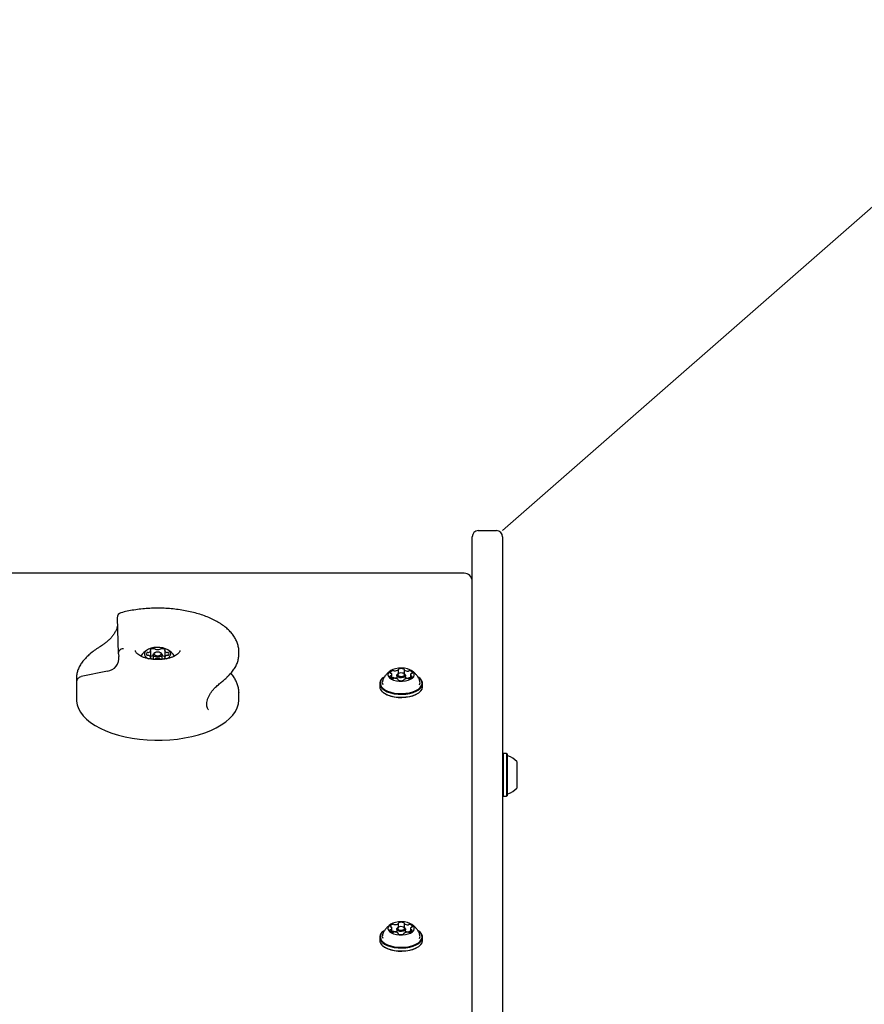
# Model space of a CAD drawing. Units: millimetres. Extents: x 539 to 1448, y 260 to 963.
# Drawn here: x 1179 to 1221, y 696 to 744 of the extents above; entities that cross this region are included whole.
import ezdxf

# ---------------------------------------------------------------- set-up
doc = ezdxf.new("R2010")
doc.units = ezdxf.units.MM
doc.header["$LTSCALE"] = 100
doc.styles.add('SLDTEXTSTYLE0', font='TXT', dxfattribs={"width": 0.75})
doc.dimstyles.new('SLDDIMSTYLE2', dxfattribs={"dimtxt": 15.875, "dimasz": 25, "dimexe": 0, "dimexo": 0.0625, "dimgap": 3.96875, "dimtad": 2, "dimdec": 0, "dimrnd": 1e-09, "dimzin": 12, "dimdsep": 46, "dimtxsty": 'SLDTEXTSTYLE0', "dimsah": 1, "dimcen": 0, "dimadec": 0, "dimazin": 3, "dimtfac": 1, "dimtdec": 0, "dimtofl": 0, "dimtmove": 0, "dimatfit": 3, "dimfxl": 0, "dimfrac": 2, "dimtolj": 1, "dimtzin": 12, "dimarcsym": 0})
doc.dimstyles.new('SLDDIMSTYLE4', dxfattribs={"dimtxt": 15.875, "dimasz": 8, "dimexe": 0, "dimexo": 0.0625, "dimgap": 3.96875, "dimtad": 2, "dimdec": 0, "dimrnd": 1e-09, "dimzin": 12, "dimdsep": 46, "dimtxsty": 'SLDTEXTSTYLE0', "dimblk1": 'DOT', "dimblk2": 'DOT', "dimsah": 1, "dimcen": 0.09, "dimse1": 1, "dimse2": 1, "dimadec": 0, "dimazin": 3, "dimtfac": 1, "dimtdec": 0, "dimtofl": 0, "dimtmove": 0, "dimatfit": 3, "dimldrblk": 'DOT', "dimfxl": 0, "dimfrac": 2, "dimtolj": 1, "dimtzin": 12, "dimarcsym": 0})

# ---------------------------------------------------------------- blocks, each defined once
blk = doc.blocks.new('_D_2')
at = {"color": 7, "linetype": 'Continuous', "lineweight": 18}
blk.add_line((1315.735, 817.922), (1202.904, 719.083), dxfattribs=at)
blk.add_solid([(1315.735, 817.922), (1294.295, 804.458), (1299.566, 798.44)], dxfattribs=at)
at = {"color": 7, "linetype": 'Continuous', "lineweight": 18, "insert": (1231.934, 771.487), "char_height": 15.875, "attachment_point": 1, "rotation": 41.2177, "style": 'SLDTEXTSTYLE0'}
blk.add_mtext('150', dxfattribs=at)
blk = doc.blocks.new('_Dot')
at = {"color": 0, "linetype": 'ByBlock', "lineweight": -2}
blk.add_line((-0.5, 0), (-1, 0), dxfattribs=at)
at = {"color": 0, "linetype": 'ByBlock', "const_width": 0.5}
blk.add_lwpolyline([(-0.25, 0, 1), (0.25, 0, 1)], format="xyb", close=True, dxfattribs=at)
blk = doc.blocks.new('_D_5')
at = {"color": 7, "linetype": 'Continuous', "lineweight": 18}
blk.add_line((1211.911, 942.143), (723.947, 942.143), dxfattribs=at)
at = {"color": 7, "linetype": 'Continuous', "lineweight": 18, "xscale": 8, "yscale": 8, "rotation": 180.0000000000004}
blk.add_blockref('_Dot', (723.947, 942.143), dxfattribs=at)
at = {"color": 7, "linetype": 'Continuous', "lineweight": 18, "xscale": 8, "yscale": 8}
blk.add_blockref('_Dot', (1211.911, 942.143), dxfattribs=at)
at = {"color": 7, "linetype": 'Continuous', "lineweight": 18, "insert": (950.334, 962.607), "char_height": 15.875, "attachment_point": 1, "style": 'SLDTEXTSTYLE0'}
blk.add_mtext('488', dxfattribs=at)

msp = doc.modelspace()

# ---------------------------------------------------------------- linework, layer by layer
at = {"color": 7, "linetype": 'Continuous', "lineweight": 25}
for p, q in [((1201.704, 719.083), (1202.604, 719.083)), ((1201.404, 718.489), (1201.404, 718.783)), ((1201.404, 680.458), (1201.404, 718.489)), ((1202.904, 718.783), (1202.904, 718.489)), ((1202.904, 718.489), (1202.904, 680.458)), ((1201.004, 716.983), (1143.304, 716.983)), ((1183.907, 714.788), (1183.962, 713.029)), ((1185.559, 712.843), (1185.559, 713.17)), ((1186.249, 713.17), (1186.249, 712.843)), ((1183.966, 712.998), (1183.989, 712.886)), ((1185.559, 712.79), (1185.559, 712.843)), ((1185.679, 712.963), (1185.679, 712.752)), ((1185.761, 713.057), (1185.72, 713.028)), ((1186.088, 713.028), (1186.047, 713.057)), ((1186.129, 712.752), (1186.129, 712.963)), ((1186.249, 712.843), (1186.249, 712.79)), ((1189.904, 712.993), (1189.904, 713.136)), ((1197.78, 712.044), (1197.78, 712.239)), ((1198.052, 712.234), (1198.052, 712.029)), ((1181.904, 711.844), (1181.904, 710.755)), ((1183.424, 712.154), (1182.131, 711.888)), ((1189.343, 711.891), (1189.335, 711.885)), ((1197.061, 711.868), (1197.04, 711.854)), ((1197.448, 711.804), (1197.448, 711.995)), ((1197.684, 711.943), (1197.684, 711.785)), ((1197.765, 712.035), (1197.724, 712.006)), ((1197.756, 711.715), (1197.756, 711.738)), ((1198.028, 711.733), (1198.028, 711.714)), ((1198.083, 712.006), (1198.043, 712.035)), ((1198.124, 711.786), (1198.124, 711.943)), ((1198.36, 711.821), (1198.349, 711.825)), ((1198.36, 711.978), (1198.36, 711.801)), ((1198.767, 711.854), (1198.747, 711.868)), ((1196.846, 711.549), (1196.846, 711.402)), ((1198.961, 711.402), (1198.961, 711.549)), ((1189.904, 711.128), (1189.904, 711.115)), ((1189.904, 710.755), (1189.904, 711.115)), ((1197.04, 711.096), (1197.061, 711.082)), ((1198.747, 711.082), (1198.767, 711.096)), ((1202.929, 708.107), (1202.904, 708.082)), ((1203.099, 708.107), (1202.929, 708.107)), ((1202.929, 708.107), (1202.929, 705.992)), ((1203.124, 708.082), (1203.099, 708.107)), ((1203.099, 708.107), (1203.099, 705.992)), ((1203.124, 708.082), (1203.124, 706.017)), ((1203.604, 707.7), (1203.604, 706.4)), ((1202.904, 706.017), (1202.929, 705.992)), ((1202.929, 705.992), (1203.099, 705.992)), ((1203.099, 705.992), (1203.124, 706.017)), ((1197.78, 699.544), (1197.78, 699.739)), ((1198.052, 699.734), (1198.052, 699.529)), ((1197.061, 699.368), (1197.04, 699.354)), ((1197.448, 699.304), (1197.448, 699.495)), ((1197.684, 699.443), (1197.684, 699.285)), ((1197.765, 699.535), (1197.724, 699.506)), ((1197.756, 699.215), (1197.756, 699.238)), ((1198.028, 699.233), (1198.028, 699.214)), ((1198.083, 699.506), (1198.043, 699.535)), ((1198.124, 699.286), (1198.124, 699.443)), ((1198.36, 699.321), (1198.349, 699.325)), ((1198.36, 699.478), (1198.36, 699.301)), ((1198.767, 699.354), (1198.747, 699.368)), ((1196.846, 699.049), (1196.846, 698.902)), ((1197.04, 698.596), (1197.061, 698.582)), ((1198.747, 698.582), (1198.767, 698.596)), ((1198.961, 698.902), (1198.961, 699.049))]:
    msp.add_line(p, q, dxfattribs=at)
at = {"color": 7, "linetype": 'Continuous', "lineweight": 25, "flags": 128}
for points in [[(1186.554, 713.007), (1186.536, 713.081), (1186.485, 713.152), (1186.402, 713.215), (1186.292, 713.267), (1186.161, 713.305), (1186.017, 713.327), (1185.866, 713.331), (1185.717, 713.318), (1185.579, 713.288), (1185.458, 713.243), (1185.361, 713.185), (1185.293, 713.118), (1185.258, 713.044), (1185.258, 712.969), (1185.293, 712.895), (1185.361, 712.828), (1185.453, 712.773)], [(1185.542, 713.212), (1185.538, 713.209), (1185.536, 713.205), (1185.535, 713.202), (1185.535, 713.198), (1185.536, 713.194), (1185.539, 713.191), (1185.542, 713.188), (1185.547, 713.185)], [(1186.261, 713.185), (1186.265, 713.188), (1186.269, 713.191), (1186.272, 713.194), (1186.273, 713.198), (1186.273, 713.202), (1186.272, 713.205), (1186.269, 713.209), (1186.266, 713.212)], [(1185.547, 712.828), (1185.542, 712.825), (1185.539, 712.822), (1185.536, 712.819), (1185.535, 712.815), (1185.535, 712.812), (1185.536, 712.808), (1185.538, 712.805), (1185.542, 712.801)], [(1185.679, 712.963), (1185.696, 713.006), (1185.72, 713.028)], [(1186.088, 713.028), (1186.112, 713.006), (1186.129, 712.963), (1186.112, 712.92), (1186.063, 712.884), (1185.99, 712.859), (1185.904, 712.851), (1185.818, 712.859), (1185.745, 712.884), (1185.696, 712.92), (1185.679, 712.963)], [(1185.729, 713.007), (1185.742, 712.973), (1185.78, 712.945), (1185.837, 712.926), (1185.904, 712.919), (1185.971, 712.926), (1186.028, 712.945), (1186.066, 712.973), (1186.079, 713.007), (1186.066, 713.04), (1186.028, 713.068), (1185.971, 713.087), (1185.904, 713.094), (1185.837, 713.087), (1185.78, 713.068), (1185.742, 713.04), (1185.729, 713.007)], [(1186.266, 712.801), (1186.269, 712.805), (1186.272, 712.808), (1186.273, 712.812), (1186.273, 712.815), (1186.272, 712.819), (1186.269, 712.822), (1186.265, 712.825), (1186.261, 712.828)], [(1197.333, 711.83), (1197.42, 711.769), (1197.534, 711.719), (1197.667, 711.683), (1197.813, 711.664), (1197.964, 711.662), (1198.111, 711.678), (1198.248, 711.71), (1198.366, 711.757), (1198.459, 711.817), (1198.522, 711.885), (1198.552, 711.959), (1198.547, 712.035), (1198.507, 712.108), (1198.434, 712.174), (1198.334, 712.23), (1198.21, 712.273), (1198.069, 712.3), (1197.92, 712.311), (1197.769, 712.304), (1197.626, 712.28), (1197.498, 712.24), (1197.392, 712.186), (1197.313, 712.122), (1197.267, 712.05), (1197.254, 711.975), (1197.277, 711.9), (1197.333, 711.83)], [(1197.805, 712.272), (1197.798, 712.27), (1197.792, 712.267), (1197.786, 712.264), (1197.782, 712.26), (1197.779, 712.257), (1197.778, 712.253), (1197.777, 712.248), (1197.779, 712.244)], [(1198.054, 712.241), (1198.055, 712.245), (1198.056, 712.249), (1198.055, 712.253), (1198.052, 712.257), (1198.048, 712.261), (1198.043, 712.264), (1198.037, 712.267), (1198.03, 712.269)], [(1196.976, 711.295), (1197.084, 711.215), (1197.221, 711.145), (1197.381, 711.089), (1197.559, 711.049), (1197.749, 711.026), (1197.943, 711.02), (1198.137, 711.033), (1198.323, 711.063), (1198.494, 711.11), (1198.645, 711.172), (1198.771, 711.246), (1198.867, 711.331), (1198.931, 711.423), (1198.96, 711.52), (1198.952, 711.617), (1198.909, 711.712), (1198.832, 711.802), (1198.767, 711.854)], [(1196.997, 711.323), (1197.104, 711.244), (1197.237, 711.176), (1197.394, 711.122), (1197.567, 711.082), (1197.752, 711.06), (1197.943, 711.055), (1198.131, 711.067), (1198.313, 711.096), (1198.48, 711.142), (1198.628, 711.202), (1198.751, 711.275), (1198.845, 711.358), (1198.907, 711.448), (1198.935, 711.542), (1198.928, 711.637), (1198.886, 711.73), (1198.81, 711.818), (1198.747, 711.868)], [(1197.387, 711.924), (1197.38, 711.922), (1197.372, 711.92), (1197.366, 711.918), (1197.36, 711.915), (1197.356, 711.911), (1197.353, 711.907), (1197.351, 711.903), (1197.351, 711.899)], [(1197.36, 712.086), (1197.36, 712.082), (1197.361, 712.078), (1197.364, 712.074), (1197.368, 712.071), (1197.373, 712.067), (1197.379, 712.065), (1197.386, 712.063), (1197.394, 712.061)], [(1197.477, 711.836), (1197.453, 711.827), (1197.448, 711.825)], [(1197.711, 711.89), (1197.685, 711.931), (1197.693, 711.974), (1197.724, 712.006)], [(1198.083, 712.006), (1198.097, 711.995), (1198.123, 711.955), (1198.115, 711.912), (1198.075, 711.874), (1198.009, 711.846), (1197.927, 711.833), (1197.842, 711.837), (1197.766, 711.857), (1197.711, 711.89)], [(1197.755, 711.945), (1197.797, 711.92), (1197.856, 711.905), (1197.922, 711.902), (1197.985, 711.911), (1198.036, 711.933), (1198.067, 711.962), (1198.073, 711.995), (1198.053, 712.027), (1198.011, 712.052), (1197.952, 712.068), (1197.886, 712.071), (1197.822, 712.061), (1197.772, 712.039), (1197.741, 712.01), (1197.735, 711.977), (1197.755, 711.945)], [(1197.754, 711.731), (1197.752, 711.727), (1197.752, 711.723), (1197.753, 711.719), (1197.756, 711.715), (1197.76, 711.711), (1197.765, 711.708), (1197.771, 711.705), (1197.778, 711.703)], [(1198.003, 711.7), (1198.01, 711.702), (1198.016, 711.705), (1198.021, 711.708), (1198.026, 711.712), (1198.029, 711.716), (1198.03, 711.72), (1198.03, 711.724), (1198.029, 711.728)], [(1198.448, 711.886), (1198.448, 711.89), (1198.447, 711.894), (1198.444, 711.898), (1198.44, 711.902), (1198.435, 711.905), (1198.429, 711.908), (1198.421, 711.91), (1198.414, 711.911)], [(1198.42, 712.049), (1198.428, 712.05), (1198.435, 712.052), (1198.442, 712.054), (1198.447, 712.058), (1198.452, 712.061), (1198.455, 712.065), (1198.457, 712.069), (1198.457, 712.073)], [(1196.976, 711.148), (1197.084, 711.067), (1197.221, 710.998), (1197.381, 710.942), (1197.559, 710.902), (1197.749, 710.879), (1197.943, 710.873), (1198.137, 710.886), (1198.323, 710.916), (1198.494, 710.963), (1198.645, 711.024), (1198.771, 711.099), (1198.867, 711.184), (1198.931, 711.276), (1198.96, 711.372), (1198.961, 711.402)], [(1181.904, 710.755), (1181.906, 710.687), (1181.936, 710.5), (1182.002, 710.315), (1182.101, 710.135), (1182.234, 709.959), (1182.399, 709.791), (1182.595, 709.631), (1182.82, 709.481), (1183.072, 709.342), (1183.349, 709.216), (1183.648, 709.103), (1183.968, 709.005), (1184.304, 708.922), (1184.654, 708.855), (1185.016, 708.805), (1185.385, 708.772), (1185.758, 708.756), (1186.133, 708.758), (1186.506, 708.778), (1186.874, 708.815), (1187.233, 708.869), (1187.58, 708.939), (1187.913, 709.026), (1188.228, 709.127), (1188.523, 709.243), (1188.794, 709.372), (1189.041, 709.514), (1189.259, 709.666), (1189.448, 709.828), (1189.606, 709.998), (1189.732, 710.175), (1189.824, 710.357), (1189.881, 710.542), (1189.904, 710.729), (1189.904, 710.755)], [(1197.061, 711.082), (1197.104, 711.054), (1197.237, 710.986), (1197.394, 710.931), (1197.567, 710.892), (1197.752, 710.869), (1197.943, 710.864), (1198.131, 710.876), (1198.313, 710.906), (1198.48, 710.951), (1198.628, 711.012), (1198.747, 711.082)], [(1197.333, 699.33), (1197.42, 699.269), (1197.534, 699.219), (1197.667, 699.183), (1197.813, 699.164), (1197.964, 699.162), (1198.111, 699.178), (1198.248, 699.21), (1198.366, 699.257), (1198.459, 699.317), (1198.522, 699.385), (1198.552, 699.459), (1198.547, 699.535), (1198.507, 699.608), (1198.434, 699.674), (1198.334, 699.73), (1198.21, 699.773), (1198.069, 699.8), (1197.92, 699.811), (1197.769, 699.804), (1197.626, 699.78), (1197.498, 699.74), (1197.392, 699.686), (1197.313, 699.622), (1197.267, 699.55), (1197.254, 699.475), (1197.277, 699.4), (1197.333, 699.33)], [(1197.36, 699.586), (1197.36, 699.582), (1197.361, 699.578), (1197.364, 699.574), (1197.368, 699.571), (1197.373, 699.567), (1197.379, 699.565), (1197.386, 699.563), (1197.394, 699.561)], [(1197.755, 699.445), (1197.797, 699.42), (1197.856, 699.405), (1197.922, 699.402), (1197.985, 699.411), (1198.036, 699.433), (1198.067, 699.462), (1198.073, 699.495), (1198.053, 699.527), (1198.011, 699.552), (1197.952, 699.568), (1197.886, 699.571), (1197.822, 699.561), (1197.772, 699.539), (1197.741, 699.51), (1197.735, 699.477), (1197.755, 699.445)], [(1197.805, 699.772), (1197.798, 699.77), (1197.792, 699.767), (1197.786, 699.764), (1197.782, 699.76), (1197.779, 699.757), (1197.778, 699.753), (1197.777, 699.748), (1197.779, 699.744)], [(1198.054, 699.741), (1198.055, 699.745), (1198.056, 699.749), (1198.055, 699.753), (1198.052, 699.757), (1198.048, 699.761), (1198.043, 699.764), (1198.037, 699.767), (1198.03, 699.769)], [(1198.42, 699.549), (1198.428, 699.55), (1198.435, 699.552), (1198.442, 699.554), (1198.447, 699.558), (1198.452, 699.561), (1198.455, 699.565), (1198.457, 699.569), (1198.457, 699.573)], [(1196.976, 698.795), (1197.084, 698.715), (1197.221, 698.645), (1197.381, 698.589), (1197.559, 698.549), (1197.749, 698.526), (1197.943, 698.52), (1198.137, 698.533), (1198.323, 698.563), (1198.494, 698.61), (1198.645, 698.672), (1198.771, 698.746), (1198.867, 698.831), (1198.931, 698.923), (1198.96, 699.02), (1198.952, 699.117), (1198.909, 699.212), (1198.832, 699.302), (1198.767, 699.354)], [(1196.997, 698.823), (1197.104, 698.744), (1197.237, 698.676), (1197.394, 698.622), (1197.567, 698.582), (1197.752, 698.56), (1197.943, 698.555), (1198.131, 698.567), (1198.313, 698.596), (1198.48, 698.642), (1198.628, 698.702), (1198.751, 698.775), (1198.845, 698.858), (1198.907, 698.948), (1198.935, 699.042), (1198.928, 699.137), (1198.886, 699.23), (1198.81, 699.318), (1198.747, 699.368)], [(1197.387, 699.424), (1197.38, 699.422), (1197.372, 699.42), (1197.366, 699.418), (1197.36, 699.415), (1197.356, 699.411), (1197.353, 699.407), (1197.351, 699.403), (1197.351, 699.399)], [(1197.477, 699.336), (1197.453, 699.327), (1197.448, 699.325)], [(1197.711, 699.39), (1197.685, 699.431), (1197.693, 699.474), (1197.724, 699.506)], [(1198.083, 699.506), (1198.097, 699.495), (1198.123, 699.455), (1198.115, 699.412), (1198.075, 699.374), (1198.009, 699.346), (1197.927, 699.333), (1197.842, 699.337), (1197.766, 699.357), (1197.711, 699.39)], [(1197.754, 699.231), (1197.752, 699.227), (1197.752, 699.223), (1197.753, 699.219), (1197.756, 699.215), (1197.76, 699.211), (1197.765, 699.208), (1197.771, 699.205), (1197.778, 699.203)], [(1198.003, 699.2), (1198.01, 699.202), (1198.016, 699.205), (1198.021, 699.208), (1198.026, 699.212), (1198.029, 699.216), (1198.03, 699.22), (1198.03, 699.224), (1198.029, 699.228)], [(1198.448, 699.386), (1198.448, 699.39), (1198.447, 699.394), (1198.444, 699.398), (1198.44, 699.402), (1198.435, 699.405), (1198.429, 699.408), (1198.421, 699.41), (1198.414, 699.411)], [(1196.976, 698.648), (1197.084, 698.567), (1197.221, 698.498), (1197.381, 698.442), (1197.559, 698.402), (1197.749, 698.379), (1197.943, 698.373), (1198.137, 698.386), (1198.323, 698.416), (1198.494, 698.463), (1198.645, 698.524), (1198.771, 698.599), (1198.867, 698.684), (1198.931, 698.776), (1198.96, 698.872), (1198.961, 698.902)], [(1197.061, 698.582), (1197.104, 698.554), (1197.237, 698.486), (1197.394, 698.431), (1197.567, 698.392), (1197.752, 698.369), (1197.943, 698.364), (1198.131, 698.376), (1198.313, 698.406), (1198.48, 698.451), (1198.628, 698.512), (1198.747, 698.582)]]:
    msp.add_lwpolyline(points, dxfattribs=at)
at = {"color": 7, "linetype": 'Continuous', "lineweight": 25}
for centre, radius, start, end in [((1201.704, 718.783), 0.3, 90, 180), ((1202.604, 718.783), 0.3, 0, 90), ((1201.004, 716.583), 0.4, 0, 90), ((1184.157, 714.796), 0.25, 104.745, 181.7974), ((1185.904, 712.383), 0.97, 120.9892, 147.9843), ((1185.423, 713.216), 0.144, 281.138, 340.6488), ((1185.729, 712.915), 0.351, 89.9445, 122.2597), ((1185.542, 713.168), 0.0174, 0.6219, 72.4755), ((1185.737, 713.217), 0.0494, 42.4853, 98.4758), ((1185.801, 713.27), 0.0339, 216.242, 261.5749), ((1185.904, 713.703), 0.478, 256.9161, 283.0839), ((1186.007, 713.27), 0.0339, 278.4251, 323.758), ((1186.071, 713.217), 0.0494, 81.5242, 137.5147), ((1186.079, 712.915), 0.351, 57.7403, 90.0555), ((1186.266, 713.168), 0.0174, 107.5245, 179.3781), ((1186.385, 713.216), 0.144, 199.3512, 258.862), ((1185.904, 712.383), 0.97, 32.0796, 59.0108), ((1183.336, 712.806), 0.658, 277.7061, 6.982), ((1185.416, 713.007), 0.0728, 131.9272, 228.0728), ((1185.404, 713.012), 0.0613, 78.9028, 126.9577), ((1185.404, 713.001), 0.0613, 233.0423, 281.0972), ((1185.427, 713.149), 0.078, 262.0401, 287.6924), ((1185.427, 712.864), 0.078, 72.3076, 97.9599), ((1185.423, 712.797), 0.144, 19.3512, 78.862), ((1185.729, 713.098), 0.351, 237.7403, 270.0555), ((1185.542, 712.845), 0.0174, 287.5245, 359.3781), ((1185.723, 712.572), 0.345, 97.2907, 118.2501), ((1185.737, 712.796), 0.0494, 261.5242, 317.5147), ((1185.801, 712.743), 0.0339, 98.4251, 143.758), ((1185.904, 712.31), 0.478, 76.9161, 103.0839), ((1186.007, 712.743), 0.0339, 36.242, 81.5749), ((1186.071, 712.796), 0.0494, 222.4853, 278.4758), ((1186.079, 713.098), 0.351, 269.9445, 302.2597), ((1186.085, 712.572), 0.345, 61.7499, 82.7093), ((1186.385, 712.797), 0.144, 101.138, 160.6488), ((1186.266, 712.845), 0.0174, 180.6219, 252.4755), ((1186.248, 713.063), 0.311, 287.8076, 349.4785), ((1186.381, 713.149), 0.078, 252.3076, 277.9599), ((1186.381, 712.864), 0.078, 82.0401, 107.6924), ((1186.403, 713.012), 0.0613, 53.0423, 101.0972), ((1186.403, 713.001), 0.0613, 258.9028, 306.9577), ((1186.392, 713.007), 0.0728, 311.9272, 48.0728), ((1197.502, 712.032), 0.153, 99.5427, 159.1397), ((1197.502, 712.101), 0.0853, 65.6326, 107.1569), ((1197.571, 712.249), 0.0781, 244.6664, 272.3), ((1197.581, 712.533), 0.362, 268.8363, 301.689), ((1197.764, 712.239), 0.0154, 297.1993, 21.7594), ((1197.912, 711.804), 0.48, 75.7456, 102.8745), ((1198.067, 712.234), 0.0147, 151.6425, 239.1321), ((1198.251, 712.505), 0.342, 235.9593, 270.1218), ((1198.256, 712.244), 0.0813, 266.538, 293.4333), ((1198.322, 712.09), 0.0862, 71.5901, 112.8163), ((1198.324, 712.036), 0.139, 15.6299, 79.3657), ((1197.192, 711.553), 0.337, 116.7925, 229.958), ((1197.209, 711.575), 0.329, 116.7925, 229.958), ((1197.214, 711.601), 0.241, 160.2779, 203.3264), ((1197.484, 711.937), 0.139, 195.6299, 259.3658), ((1197.383, 711.98), 0.0564, 273.9928, 308.45), ((1197.389, 712.009), 0.0524, 48.7035, 84.9232), ((1197.373, 711.994), 0.0742, 307.7321, 46.7266), ((1197.486, 711.882), 0.0861, 251.5902, 292.8182), ((1197.502, 711.754), 0.0853, 65.6326, 107.1569), ((1197.551, 711.728), 0.0813, 86.538, 113.4312), ((1197.571, 711.903), 0.0781, 244.6664, 272.3), ((1197.557, 711.467), 0.342, 55.9593, 90.1217), ((1197.568, 712.284), 0.46, 270.7726, 284.6431), ((1197.741, 711.738), 0.0147, 331.5516, 59.1372), ((1197.896, 712.168), 0.48, 255.7457, 282.8716), ((1198.043, 711.734), 0.0154, 117.281, 201.782), ((1198.227, 711.439), 0.362, 88.8306, 121.688), ((1198.265, 712.24), 0.424, 250.5973, 268.2126), ((1198.237, 711.723), 0.0781, 64.6749, 92.2989), ((1198.256, 711.898), 0.0813, 266.538, 293.4333), ((1198.306, 711.871), 0.0853, 245.6345, 287.1893), ((1198.322, 711.744), 0.0862, 71.5901, 112.8163), ((1198.306, 711.94), 0.153, 279.5428, 339.1397), ((1198.435, 711.978), 0.0741, 127.7587, 226.7027), ((1198.418, 711.963), 0.0524, 228.6824, 264.9556), ((1198.424, 711.992), 0.0564, 93.9919, 128.4545), ((1197.191, 711.418), 0.345, 182.6762, 231.3777), ((1198.591, 711.601), 0.242, 331.9032, 19.4331), ((1203.174, 708.028), 0.05, 180, 253.4712), ((1202.884, 707.05), 0.97, 42.0585, 73.4712), ((1202.884, 707.05), 0.97, 286.5288, 317.9415), ((1203.174, 706.072), 0.05, 106.5288, 180), ((1197.502, 699.532), 0.153, 99.5427, 159.1397), ((1197.389, 699.509), 0.0524, 48.7035, 84.9232), ((1197.502, 699.601), 0.0853, 65.6326, 107.1569), ((1197.571, 699.749), 0.0781, 244.6664, 272.3), ((1197.581, 700.033), 0.362, 268.8363, 301.689), ((1197.764, 699.739), 0.0154, 297.1993, 21.7594), ((1197.912, 699.304), 0.48, 75.7456, 102.8745), ((1198.067, 699.734), 0.0147, 151.6425, 239.1321), ((1198.251, 700.005), 0.342, 235.9593, 270.1218), ((1198.256, 699.744), 0.0813, 266.538, 293.4333), ((1198.322, 699.59), 0.0862, 71.5901, 112.8163), ((1198.324, 699.536), 0.139, 15.6299, 79.3657), ((1197.192, 699.053), 0.337, 116.7925, 229.958), ((1197.209, 699.075), 0.329, 116.7925, 229.958), ((1197.214, 699.101), 0.241, 160.2779, 203.3264), ((1197.484, 699.437), 0.139, 195.6299, 259.3658), ((1197.383, 699.48), 0.0564, 273.9928, 308.45), ((1197.373, 699.494), 0.0742, 307.7321, 46.7266), ((1197.486, 699.382), 0.0861, 251.5902, 292.8182), ((1197.502, 699.254), 0.0853, 65.6326, 107.1569), ((1197.551, 699.228), 0.0813, 86.538, 113.4312), ((1197.571, 699.403), 0.0781, 244.6664, 272.3), ((1197.557, 698.967), 0.342, 55.9593, 90.1217), ((1197.568, 699.784), 0.46, 270.7726, 284.6431), ((1197.741, 699.238), 0.0147, 331.5516, 59.1372), ((1197.896, 699.668), 0.48, 255.7457, 282.8716), ((1198.043, 699.234), 0.0154, 117.281, 201.782), ((1198.227, 698.939), 0.362, 88.8306, 121.688), ((1198.265, 699.74), 0.424, 250.5973, 268.2126), ((1198.237, 699.223), 0.0781, 64.6749, 92.2989), ((1198.256, 699.398), 0.0813, 266.538, 293.4333), ((1198.306, 699.371), 0.0853, 245.6345, 287.1893), ((1198.322, 699.244), 0.0862, 71.5901, 112.8163), ((1198.306, 699.44), 0.153, 279.5428, 339.1397), ((1198.435, 699.478), 0.0741, 127.7587, 226.7027), ((1198.418, 699.463), 0.0524, 228.6824, 264.9556), ((1198.424, 699.492), 0.0564, 93.9919, 128.4545), ((1198.591, 699.101), 0.242, 331.9032, 19.4331), ((1197.191, 698.918), 0.345, 182.6762, 231.3777)]:
    msp.add_arc(centre, radius, start, end, dxfattribs=at)
msp.add_ellipse((1184.212, 713.048), major_axis=(0.246, 0.05), ratio=0.858148, start_param=1.396918, end_param=3.141576, dxfattribs=at)
for points, knots in [([(1189.904, 713.133), (1189.904, 713.134), (1189.909, 713.2), (1189.891, 713.331), (1189.847, 713.521), (1189.768, 713.708), (1189.661, 713.889), (1189.523, 714.064), (1189.356, 714.232), (1189.161, 714.391), (1188.938, 714.54), (1188.692, 714.678), (1188.423, 714.802), (1188.135, 714.913), (1187.83, 715.009), (1187.51, 715.09), (1187.178, 715.157), (1186.837, 715.207), (1186.488, 715.242), (1186.135, 715.261), (1185.78, 715.263), (1185.427, 715.249), (1185.077, 715.22), (1184.733, 715.174), (1184.403, 715.114), (1184.195, 715.063), (1184.094, 715.037)], [0, 0, 0, 0, 0.000722, 0.041516, 0.082241, 0.123298, 0.16506, 0.207695, 0.251151, 0.295214, 0.339625, 0.384169, 0.428685, 0.473117, 0.517449, 0.561685, 0.605837, 0.649923, 0.693959, 0.737962, 0.78195, 0.825939, 0.869941, 0.913973, 0.958051, 1, 1, 1, 1]), ([(1183.92, 714.391), (1183.916, 714.369), (1183.904, 714.3), (1183.857, 714.18), (1183.783, 714.038), (1183.687, 713.899), (1183.576, 713.769), (1183.453, 713.648), (1183.321, 713.537), (1183.194, 713.445), (1183.116, 713.397), (1183.082, 713.375)], [0, 0, 0, 0, 0.054972, 0.167484, 0.281987, 0.396202, 0.514288, 0.635196, 0.761024, 0.894158, 1, 1, 1, 1]), ([(1183.081, 713.374), (1183.038, 713.347), (1182.911, 713.268), (1182.719, 713.131), (1182.514, 712.962), (1182.335, 712.787), (1182.183, 712.606), (1182.062, 712.42), (1181.972, 712.232), (1181.92, 712.044), (1181.899, 711.911), (1181.905, 711.845), (1181.905, 711.839)], [0, 0, 0, 0, 0.061102, 0.1780665, 0.2953937, 0.413175, 0.5313249, 0.649212, 0.7657055, 0.8793207, 0.989034, 1, 1, 1, 1]), ([(1187.003, 713.18), (1187.002, 713.166), (1187.001, 713.138), (1186.973, 713.085), (1186.923, 713.024), (1186.844, 712.96), (1186.736, 712.897), (1186.604, 712.841), (1186.451, 712.793), (1186.281, 712.758), (1186.099, 712.735), (1185.911, 712.727), (1185.722, 712.734), (1185.539, 712.756), (1185.366, 712.791), (1185.21, 712.838), (1185.076, 712.895), (1184.967, 712.958), (1184.887, 713.023), (1184.834, 713.084), (1184.81, 713.137), (1184.801, 713.164), (1184.804, 713.181), (1184.805, 713.182)], [0, 0, 0, 0, 0.055487, 0.103683, 0.149702, 0.198693, 0.247314, 0.296243, 0.345794, 0.395921, 0.446476, 0.497297, 0.548226, 0.599089, 0.649706, 0.699913, 0.74954, 0.798447, 0.846632, 0.894515, 0.943001, 0.995056, 1, 1, 1, 1]), ([(1189.343, 711.891), (1189.375, 711.921), (1189.468, 712.007), (1189.6, 712.157), (1189.726, 712.343), (1189.821, 712.536), (1189.879, 712.732), (1189.906, 712.894), (1189.901, 712.989), (1189.9, 713.018)], [0, 0, 0, 0, 0.091769, 0.264314, 0.435445, 0.603596, 0.768017, 0.928898, 1, 1, 1, 1]), ([(1197.414, 712.199), (1197.371, 712.172), (1197.283, 712.115), (1197.169, 712.003), (1197.074, 711.872), (1197.014, 711.763), (1196.995, 711.698), (1196.992, 711.685)], [0, 0, 0, 0, 0.225995, 0.461277, 0.699734, 0.940718, 1, 1, 1, 1]), ([(1198.818, 711.683), (1198.816, 711.689), (1198.801, 711.746), (1198.748, 711.845), (1198.663, 711.974), (1198.559, 712.082), (1198.468, 712.157), (1198.408, 712.189), (1198.39, 712.199)], [0, 0, 0, 0, 0.0271275, 0.2605842, 0.4853312, 0.7025763, 0.9136783, 1, 1, 1, 1]), ([(1181.926, 711.663), (1181.926, 711.664), (1181.926, 711.667), (1181.927, 711.695), (1181.94, 711.748), (1181.984, 711.813), (1182.05, 711.864), (1182.104, 711.88), (1182.131, 711.888)], [0, 0, 0, 0, 0.007057, 0.03566, 0.277662, 0.518826, 0.759402, 1, 1, 1, 1]), ([(1188.843, 711.446), (1188.846, 711.449), (1188.91, 711.501), (1189.025, 711.603), (1189.183, 711.74), (1189.289, 711.833), (1189.337, 711.876), (1189.341, 711.88)], [0, 0, 0, 0, 0.0198848, 0.3266503, 0.6380656, 0.9691074, 1, 1, 1, 1]), ([(1189.9, 711.131), (1189.9, 711.169), (1189.9, 711.272), (1189.864, 711.438), (1189.797, 711.626), (1189.698, 711.809), (1189.599, 711.952), (1189.525, 712.031), (1189.502, 712.054)], [0, 0, 0, 0, 0.116932, 0.313104, 0.510158, 0.71012, 0.914148, 1, 1, 1, 1]), ([(1188.409, 710.256), (1188.399, 710.268), (1188.374, 710.299), (1188.342, 710.377), (1188.324, 710.486), (1188.328, 710.609), (1188.354, 710.741), (1188.403, 710.878), (1188.471, 711.013), (1188.555, 711.142), (1188.65, 711.262), (1188.748, 711.364), (1188.813, 711.419), (1188.843, 711.445)], [0, 0, 0, 0, 0.065222, 0.164487, 0.259966, 0.352239, 0.443642, 0.535977, 0.627924, 0.721391, 0.815704, 0.912956, 1, 1, 1, 1]), ([(1197.414, 699.699), (1197.371, 699.672), (1197.283, 699.615), (1197.169, 699.503), (1197.074, 699.372), (1197.014, 699.263), (1196.995, 699.198), (1196.992, 699.185)], [0, 0, 0, 0, 0.225995, 0.461277, 0.699734, 0.940718, 1, 1, 1, 1]), ([(1198.818, 699.183), (1198.816, 699.189), (1198.801, 699.246), (1198.748, 699.345), (1198.663, 699.474), (1198.559, 699.582), (1198.468, 699.657), (1198.408, 699.689), (1198.39, 699.699)], [0, 0, 0, 0, 0.0271275, 0.2605842, 0.4853312, 0.7025763, 0.9136783, 1, 1, 1, 1])]:
    msp.add_open_spline(points, degree=3, knots=knots, dxfattribs=at)

# ---------------------------------------------------------------- dimensions: what is measured, and where the dimension line sits
at = {"color": 7, "linetype": 'Continuous', "lineweight": 18}
dim = msp.add_linear_dim(base=(1211.911, 942.143), p1=(723.947, 703.604), p2=(1211.911, 674.981), dimstyle='SLDDIMSTYLE4', dxfattribs=at)
dim.commit()
dim.dimension.update_dxf_attribs({"geometry": '_D_5', "text_midpoint": (967.929, 942.143), "dimtype": 160})
dim = msp.add_radius_dim(center=(1202.904, 719.083), mpoint=(1315.735, 817.922), dimstyle='SLDDIMSTYLE2', override={"dimpost": '<>'}, dxfattribs=at)
dim.commit()
dim.dimension.update_dxf_attribs({"geometry": '_D_2', "text_midpoint": (1259.32, 768.503), "dimtype": 164})

doc.saveas('drawing.dxf')
